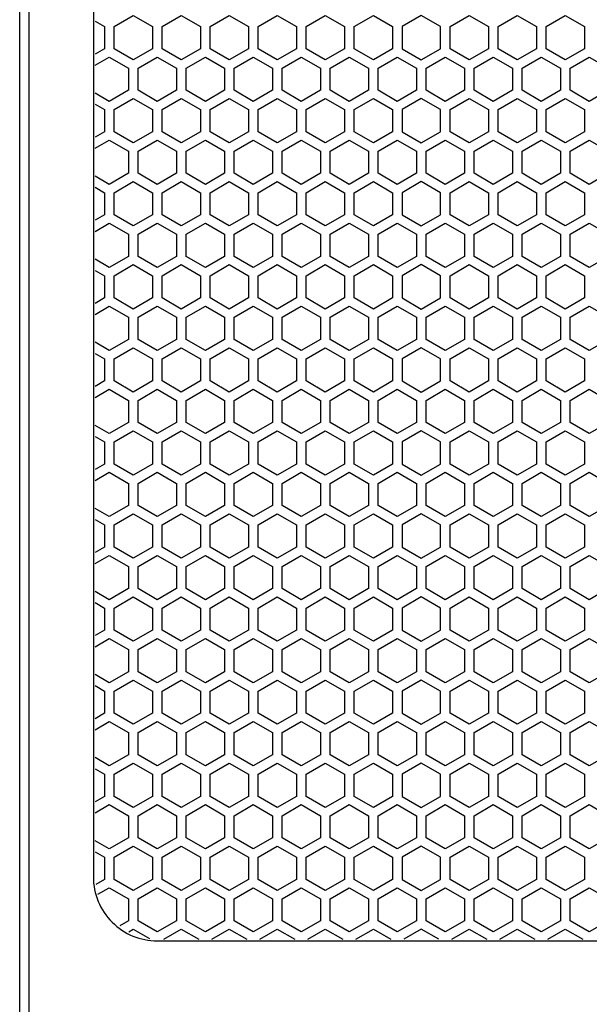
# Model space of a CAD drawing. Units: inches. Extents: x 83 to 2489, y 17 to 655.
# Drawn here: x 132 to 139, y 176 to 188 of the extents above; entities that cross this region are included whole.
import ezdxf

# ---------------------------------------------------------------- set-up
doc = ezdxf.new("R2010")
doc.units = ezdxf.units.IN
doc.header["$MEASUREMENT"] = 0

msp = doc.modelspace()

# ---------------------------------------------------------------- linework, layer by layer
at = {"elevation": 0}
for points in [[(160.895, 151.608), (131.919, 151.608), (131.919, 199.442), (160.895, 199.442)], [(132.037, 199.344), (160.777, 199.344), (160.777, 151.706), (132.037, 151.706)], [(133.081, 187.571), (133.317, 187.707), (133.553, 187.571), (133.553, 187.298), (133.317, 187.162), (133.081, 187.298)], [(133.671, 187.571), (133.907, 187.707), (134.144, 187.571), (134.144, 187.298), (133.907, 187.162), (133.671, 187.298)], [(134.262, 187.571), (134.498, 187.707), (134.734, 187.571), (134.734, 187.298), (134.498, 187.162), (134.262, 187.298)], [(134.852, 187.571), (135.088, 187.707), (135.325, 187.571), (135.325, 187.298), (135.088, 187.162), (134.852, 187.298)], [(135.443, 187.571), (135.679, 187.707), (135.915, 187.571), (135.915, 187.298), (135.679, 187.162), (135.443, 187.298)], [(136.033, 187.571), (136.27, 187.707), (136.506, 187.571), (136.506, 187.298), (136.27, 187.162), (136.033, 187.298)], [(137.096, 187.571), (136.86, 187.707), (136.624, 187.571), (136.624, 187.298), (136.86, 187.162), (137.096, 187.298)], [(137.214, 187.571), (137.451, 187.707), (137.687, 187.571), (137.687, 187.298), (137.451, 187.162), (137.214, 187.298)], [(137.805, 187.571), (138.041, 187.707), (138.277, 187.571), (138.277, 187.298), (138.041, 187.162), (137.805, 187.298)], [(138.395, 187.571), (138.632, 187.707), (138.868, 187.571), (138.868, 187.298), (138.632, 187.162), (138.395, 187.298)], [(133.848, 186.787), (133.612, 186.65), (133.376, 186.787), (133.376, 187.059), (133.612, 187.196), (133.848, 187.059)], [(134.439, 186.787), (134.203, 186.65), (133.966, 186.787), (133.966, 187.059), (134.203, 187.196), (134.439, 187.059)], [(135.029, 186.787), (134.793, 186.65), (134.557, 186.787), (134.557, 187.059), (134.793, 187.196), (135.029, 187.059)], [(135.62, 186.787), (135.384, 186.65), (135.147, 186.787), (135.147, 187.059), (135.384, 187.196), (135.62, 187.059)], [(136.21, 186.787), (135.974, 186.65), (135.738, 186.787), (135.738, 187.059), (135.974, 187.196), (136.21, 187.059)], [(136.801, 186.787), (136.565, 186.65), (136.329, 186.787), (136.329, 187.059), (136.565, 187.196), (136.801, 187.059)], [(137.392, 186.787), (137.155, 186.65), (136.919, 186.787), (136.919, 187.059), (137.155, 187.196), (137.392, 187.059)], [(137.982, 186.787), (137.746, 186.65), (137.51, 186.787), (137.51, 187.059), (137.746, 187.196), (137.982, 187.059)], [(138.573, 186.787), (138.336, 186.65), (138.1, 186.787), (138.1, 187.059), (138.336, 187.196), (138.573, 187.059)], [(139.163, 186.787), (138.927, 186.65), (138.691, 186.787), (138.691, 187.059), (138.927, 187.196), (139.163, 187.059)], [(133.081, 186.548), (133.317, 186.684), (133.553, 186.548), (133.553, 186.275), (133.317, 186.139), (133.081, 186.275)], [(133.671, 186.548), (133.907, 186.684), (134.144, 186.548), (134.144, 186.275), (133.907, 186.139), (133.671, 186.275)], [(134.262, 186.548), (134.498, 186.684), (134.734, 186.548), (134.734, 186.275), (134.498, 186.139), (134.262, 186.275)], [(134.852, 186.548), (135.088, 186.684), (135.325, 186.548), (135.325, 186.275), (135.088, 186.139), (134.852, 186.275)], [(135.443, 186.548), (135.679, 186.684), (135.915, 186.548), (135.915, 186.275), (135.679, 186.139), (135.443, 186.275)], [(136.033, 186.548), (136.27, 186.684), (136.506, 186.548), (136.506, 186.275), (136.27, 186.139), (136.033, 186.275)], [(137.096, 186.548), (136.86, 186.684), (136.624, 186.548), (136.624, 186.275), (136.86, 186.139), (137.096, 186.275)], [(137.214, 186.548), (137.451, 186.684), (137.687, 186.548), (137.687, 186.275), (137.451, 186.139), (137.214, 186.275)], [(137.805, 186.548), (138.041, 186.684), (138.277, 186.548), (138.277, 186.275), (138.041, 186.139), (137.805, 186.275)], [(138.395, 186.548), (138.632, 186.684), (138.868, 186.548), (138.868, 186.275), (138.632, 186.139), (138.395, 186.275)], [(133.848, 185.764), (133.612, 185.627), (133.376, 185.764), (133.376, 186.037), (133.612, 186.173), (133.848, 186.037)], [(134.439, 185.764), (134.203, 185.627), (133.966, 185.764), (133.966, 186.037), (134.203, 186.173), (134.439, 186.037)], [(135.029, 185.764), (134.793, 185.627), (134.557, 185.764), (134.557, 186.037), (134.793, 186.173), (135.029, 186.037)], [(135.62, 185.764), (135.384, 185.627), (135.147, 185.764), (135.147, 186.037), (135.384, 186.173), (135.62, 186.037)], [(136.21, 185.764), (135.974, 185.627), (135.738, 185.764), (135.738, 186.037), (135.974, 186.173), (136.21, 186.037)], [(136.801, 185.764), (136.565, 185.627), (136.329, 185.764), (136.329, 186.037), (136.565, 186.173), (136.801, 186.037)], [(137.392, 185.764), (137.155, 185.627), (136.919, 185.764), (136.919, 186.037), (137.155, 186.173), (137.392, 186.037)], [(137.982, 185.764), (137.746, 185.627), (137.51, 185.764), (137.51, 186.037), (137.746, 186.173), (137.982, 186.037)], [(138.573, 185.764), (138.336, 185.627), (138.1, 185.764), (138.1, 186.037), (138.336, 186.173), (138.573, 186.037)], [(139.163, 185.764), (138.927, 185.627), (138.691, 185.764), (138.691, 186.037), (138.927, 186.173), (139.163, 186.037)], [(133.081, 185.525), (133.317, 185.662), (133.553, 185.525), (133.553, 185.252), (133.317, 185.116), (133.081, 185.252)], [(133.671, 185.525), (133.907, 185.662), (134.144, 185.525), (134.144, 185.252), (133.907, 185.116), (133.671, 185.252)], [(134.262, 185.525), (134.498, 185.662), (134.734, 185.525), (134.734, 185.252), (134.498, 185.116), (134.262, 185.252)], [(134.852, 185.525), (135.088, 185.662), (135.325, 185.525), (135.325, 185.252), (135.088, 185.116), (134.852, 185.252)], [(135.443, 185.525), (135.679, 185.662), (135.915, 185.525), (135.915, 185.252), (135.679, 185.116), (135.443, 185.252)], [(136.033, 185.525), (136.27, 185.662), (136.506, 185.525), (136.506, 185.252), (136.27, 185.116), (136.033, 185.252)], [(137.096, 185.525), (136.86, 185.662), (136.624, 185.525), (136.624, 185.252), (136.86, 185.116), (137.096, 185.252)], [(137.214, 185.525), (137.451, 185.662), (137.687, 185.525), (137.687, 185.252), (137.451, 185.116), (137.214, 185.252)], [(137.805, 185.525), (138.041, 185.662), (138.277, 185.525), (138.277, 185.252), (138.041, 185.116), (137.805, 185.252)], [(138.395, 185.525), (138.632, 185.662), (138.868, 185.525), (138.868, 185.252), (138.632, 185.116), (138.395, 185.252)], [(133.848, 184.741), (133.612, 184.605), (133.376, 184.741), (133.376, 185.014), (133.612, 185.15), (133.848, 185.014)], [(134.439, 184.741), (134.203, 184.605), (133.966, 184.741), (133.966, 185.014), (134.203, 185.15), (134.439, 185.014)], [(135.029, 184.741), (134.793, 184.605), (134.557, 184.741), (134.557, 185.014), (134.793, 185.15), (135.029, 185.014)], [(135.62, 184.741), (135.384, 184.605), (135.147, 184.741), (135.147, 185.014), (135.384, 185.15), (135.62, 185.014)], [(136.21, 184.741), (135.974, 184.605), (135.738, 184.741), (135.738, 185.014), (135.974, 185.15), (136.21, 185.014)], [(136.801, 184.741), (136.565, 184.605), (136.329, 184.741), (136.329, 185.014), (136.565, 185.15), (136.801, 185.014)], [(137.392, 184.741), (137.155, 184.605), (136.919, 184.741), (136.919, 185.014), (137.155, 185.15), (137.392, 185.014)], [(137.982, 184.741), (137.746, 184.605), (137.51, 184.741), (137.51, 185.014), (137.746, 185.15), (137.982, 185.014)], [(138.573, 184.741), (138.336, 184.605), (138.1, 184.741), (138.1, 185.014), (138.336, 185.15), (138.573, 185.014)], [(139.163, 184.741), (138.927, 184.605), (138.691, 184.741), (138.691, 185.014), (138.927, 185.15), (139.163, 185.014)], [(133.081, 184.502), (133.317, 184.639), (133.553, 184.502), (133.553, 184.23), (133.317, 184.093), (133.081, 184.23)], [(133.671, 184.502), (133.907, 184.639), (134.144, 184.502), (134.144, 184.23), (133.907, 184.093), (133.671, 184.23)], [(134.262, 184.502), (134.498, 184.639), (134.734, 184.502), (134.734, 184.23), (134.498, 184.093), (134.262, 184.23)], [(134.852, 184.502), (135.088, 184.639), (135.325, 184.502), (135.325, 184.23), (135.088, 184.093), (134.852, 184.23)], [(135.443, 184.502), (135.679, 184.639), (135.915, 184.502), (135.915, 184.23), (135.679, 184.093), (135.443, 184.23)], [(136.033, 184.502), (136.27, 184.639), (136.506, 184.502), (136.506, 184.23), (136.27, 184.093), (136.033, 184.23)], [(137.096, 184.502), (136.86, 184.639), (136.624, 184.502), (136.624, 184.23), (136.86, 184.093), (137.096, 184.23)], [(137.214, 184.502), (137.451, 184.639), (137.687, 184.502), (137.687, 184.23), (137.451, 184.093), (137.214, 184.23)], [(137.805, 184.502), (138.041, 184.639), (138.277, 184.502), (138.277, 184.23), (138.041, 184.093), (137.805, 184.23)], [(138.395, 184.502), (138.632, 184.639), (138.868, 184.502), (138.868, 184.23), (138.632, 184.093), (138.395, 184.23)], [(133.848, 183.718), (133.612, 183.582), (133.376, 183.718), (133.376, 183.991), (133.612, 184.127), (133.848, 183.991)], [(134.439, 183.718), (134.203, 183.582), (133.966, 183.718), (133.966, 183.991), (134.203, 184.127), (134.439, 183.991)], [(135.029, 183.718), (134.793, 183.582), (134.557, 183.718), (134.557, 183.991), (134.793, 184.127), (135.029, 183.991)], [(135.62, 183.718), (135.384, 183.582), (135.147, 183.718), (135.147, 183.991), (135.384, 184.127), (135.62, 183.991)], [(136.21, 183.718), (135.974, 183.582), (135.738, 183.718), (135.738, 183.991), (135.974, 184.127), (136.21, 183.991)], [(136.801, 183.718), (136.565, 183.582), (136.329, 183.718), (136.329, 183.991), (136.565, 184.127), (136.801, 183.991)], [(137.392, 183.718), (137.155, 183.582), (136.919, 183.718), (136.919, 183.991), (137.155, 184.127), (137.392, 183.991)], [(137.982, 183.718), (137.746, 183.582), (137.51, 183.718), (137.51, 183.991), (137.746, 184.127), (137.982, 183.991)], [(138.573, 183.718), (138.336, 183.582), (138.1, 183.718), (138.1, 183.991), (138.336, 184.127), (138.573, 183.991)], [(139.163, 183.718), (138.927, 183.582), (138.691, 183.718), (138.691, 183.991), (138.927, 184.127), (139.163, 183.991)], [(133.081, 183.479), (133.317, 183.616), (133.553, 183.479), (133.553, 183.207), (133.317, 183.07), (133.081, 183.207)], [(133.671, 183.479), (133.907, 183.616), (134.144, 183.479), (134.144, 183.207), (133.907, 183.07), (133.671, 183.207)], [(134.262, 183.479), (134.498, 183.616), (134.734, 183.479), (134.734, 183.207), (134.498, 183.07), (134.262, 183.207)], [(134.852, 183.479), (135.088, 183.616), (135.325, 183.479), (135.325, 183.207), (135.088, 183.07), (134.852, 183.207)], [(135.443, 183.479), (135.679, 183.616), (135.915, 183.479), (135.915, 183.207), (135.679, 183.07), (135.443, 183.207)], [(136.033, 183.479), (136.27, 183.616), (136.506, 183.479), (136.506, 183.207), (136.27, 183.07), (136.033, 183.207)], [(137.096, 183.479), (136.86, 183.616), (136.624, 183.479), (136.624, 183.207), (136.86, 183.07), (137.096, 183.207)], [(137.214, 183.479), (137.451, 183.616), (137.687, 183.479), (137.687, 183.207), (137.451, 183.07), (137.214, 183.207)], [(137.805, 183.479), (138.041, 183.616), (138.277, 183.479), (138.277, 183.207), (138.041, 183.07), (137.805, 183.207)], [(138.395, 183.479), (138.632, 183.616), (138.868, 183.479), (138.868, 183.207), (138.632, 183.07), (138.395, 183.207)], [(133.848, 182.695), (133.612, 182.559), (133.376, 182.695), (133.376, 182.968), (133.612, 183.104), (133.848, 182.968)], [(134.439, 182.695), (134.203, 182.559), (133.966, 182.695), (133.966, 182.968), (134.203, 183.104), (134.439, 182.968)], [(135.029, 182.695), (134.793, 182.559), (134.557, 182.695), (134.557, 182.968), (134.793, 183.104), (135.029, 182.968)], [(135.62, 182.695), (135.384, 182.559), (135.147, 182.695), (135.147, 182.968), (135.384, 183.104), (135.62, 182.968)], [(136.21, 182.695), (135.974, 182.559), (135.738, 182.695), (135.738, 182.968), (135.974, 183.104), (136.21, 182.968)], [(136.801, 182.695), (136.565, 182.559), (136.329, 182.695), (136.329, 182.968), (136.565, 183.104), (136.801, 182.968)], [(137.392, 182.695), (137.155, 182.559), (136.919, 182.695), (136.919, 182.968), (137.155, 183.104), (137.392, 182.968)], [(137.982, 182.695), (137.746, 182.559), (137.51, 182.695), (137.51, 182.968), (137.746, 183.104), (137.982, 182.968)], [(138.573, 182.695), (138.336, 182.559), (138.1, 182.695), (138.1, 182.968), (138.336, 183.104), (138.573, 182.968)], [(139.163, 182.695), (138.927, 182.559), (138.691, 182.695), (138.691, 182.968), (138.927, 183.104), (139.163, 182.968)], [(133.081, 182.457), (133.317, 182.593), (133.553, 182.457), (133.553, 182.184), (133.317, 182.047), (133.081, 182.184)], [(133.671, 182.457), (133.907, 182.593), (134.144, 182.457), (134.144, 182.184), (133.907, 182.047), (133.671, 182.184)], [(134.262, 182.457), (134.498, 182.593), (134.734, 182.457), (134.734, 182.184), (134.498, 182.047), (134.262, 182.184)], [(134.852, 182.457), (135.088, 182.593), (135.325, 182.457), (135.325, 182.184), (135.088, 182.047), (134.852, 182.184)], [(135.443, 182.457), (135.679, 182.593), (135.915, 182.457), (135.915, 182.184), (135.679, 182.047), (135.443, 182.184)], [(136.033, 182.457), (136.27, 182.593), (136.506, 182.457), (136.506, 182.184), (136.27, 182.047), (136.033, 182.184)], [(137.096, 182.457), (136.86, 182.593), (136.624, 182.457), (136.624, 182.184), (136.86, 182.047), (137.096, 182.184)], [(137.214, 182.457), (137.451, 182.593), (137.687, 182.457), (137.687, 182.184), (137.451, 182.047), (137.214, 182.184)], [(137.805, 182.457), (138.041, 182.593), (138.277, 182.457), (138.277, 182.184), (138.041, 182.047), (137.805, 182.184)], [(138.395, 182.457), (138.632, 182.593), (138.868, 182.457), (138.868, 182.184), (138.632, 182.047), (138.395, 182.184)], [(133.848, 181.672), (133.612, 181.536), (133.376, 181.672), (133.376, 181.945), (133.612, 182.082), (133.848, 181.945)], [(134.439, 181.672), (134.203, 181.536), (133.966, 181.672), (133.966, 181.945), (134.203, 182.082), (134.439, 181.945)], [(135.029, 181.672), (134.793, 181.536), (134.557, 181.672), (134.557, 181.945), (134.793, 182.082), (135.029, 181.945)], [(135.62, 181.672), (135.384, 181.536), (135.147, 181.672), (135.147, 181.945), (135.384, 182.082), (135.62, 181.945)], [(136.21, 181.672), (135.974, 181.536), (135.738, 181.672), (135.738, 181.945), (135.974, 182.082), (136.21, 181.945)], [(136.801, 181.672), (136.565, 181.536), (136.329, 181.672), (136.329, 181.945), (136.565, 182.082), (136.801, 181.945)], [(137.392, 181.672), (137.155, 181.536), (136.919, 181.672), (136.919, 181.945), (137.155, 182.082), (137.392, 181.945)], [(137.982, 181.672), (137.746, 181.536), (137.51, 181.672), (137.51, 181.945), (137.746, 182.082), (137.982, 181.945)], [(138.573, 181.672), (138.336, 181.536), (138.1, 181.672), (138.1, 181.945), (138.336, 182.082), (138.573, 181.945)], [(139.163, 181.672), (138.927, 181.536), (138.691, 181.672), (138.691, 181.945), (138.927, 182.082), (139.163, 181.945)], [(133.081, 181.434), (133.317, 181.57), (133.553, 181.434), (133.553, 181.161), (133.317, 181.025), (133.081, 181.161)], [(133.671, 181.434), (133.907, 181.57), (134.144, 181.434), (134.144, 181.161), (133.907, 181.025), (133.671, 181.161)], [(134.262, 181.434), (134.498, 181.57), (134.734, 181.434), (134.734, 181.161), (134.498, 181.025), (134.262, 181.161)], [(134.852, 181.434), (135.088, 181.57), (135.325, 181.434), (135.325, 181.161), (135.088, 181.025), (134.852, 181.161)], [(135.443, 181.434), (135.679, 181.57), (135.915, 181.434), (135.915, 181.161), (135.679, 181.025), (135.443, 181.161)], [(136.033, 181.434), (136.27, 181.57), (136.506, 181.434), (136.506, 181.161), (136.27, 181.025), (136.033, 181.161)], [(137.096, 181.434), (136.86, 181.57), (136.624, 181.434), (136.624, 181.161), (136.86, 181.025), (137.096, 181.161)], [(137.214, 181.434), (137.451, 181.57), (137.687, 181.434), (137.687, 181.161), (137.451, 181.025), (137.214, 181.161)], [(137.805, 181.434), (138.041, 181.57), (138.277, 181.434), (138.277, 181.161), (138.041, 181.025), (137.805, 181.161)], [(138.395, 181.434), (138.632, 181.57), (138.868, 181.434), (138.868, 181.161), (138.632, 181.025), (138.395, 181.161)], [(133.848, 180.65), (133.612, 180.513), (133.376, 180.65), (133.376, 180.922), (133.612, 181.059), (133.848, 180.922)], [(134.439, 180.65), (134.203, 180.513), (133.966, 180.65), (133.966, 180.922), (134.203, 181.059), (134.439, 180.922)], [(135.029, 180.65), (134.793, 180.513), (134.557, 180.65), (134.557, 180.922), (134.793, 181.059), (135.029, 180.922)], [(135.62, 180.65), (135.384, 180.513), (135.147, 180.65), (135.147, 180.922), (135.384, 181.059), (135.62, 180.922)], [(136.21, 180.65), (135.974, 180.513), (135.738, 180.65), (135.738, 180.922), (135.974, 181.059), (136.21, 180.922)], [(136.801, 180.65), (136.565, 180.513), (136.329, 180.65), (136.329, 180.922), (136.565, 181.059), (136.801, 180.922)], [(137.392, 180.65), (137.155, 180.513), (136.919, 180.65), (136.919, 180.922), (137.155, 181.059), (137.392, 180.922)], [(137.982, 180.65), (137.746, 180.513), (137.51, 180.65), (137.51, 180.922), (137.746, 181.059), (137.982, 180.922)], [(138.573, 180.65), (138.336, 180.513), (138.1, 180.65), (138.1, 180.922), (138.336, 181.059), (138.573, 180.922)], [(139.163, 180.65), (138.927, 180.513), (138.691, 180.65), (138.691, 180.922), (138.927, 181.059), (139.163, 180.922)], [(133.081, 180.411), (133.317, 180.547), (133.553, 180.411), (133.553, 180.138), (133.317, 180.002), (133.081, 180.138)], [(133.671, 180.411), (133.907, 180.547), (134.144, 180.411), (134.144, 180.138), (133.907, 180.002), (133.671, 180.138)], [(134.262, 180.411), (134.498, 180.547), (134.734, 180.411), (134.734, 180.138), (134.498, 180.002), (134.262, 180.138)], [(134.852, 180.411), (135.088, 180.547), (135.325, 180.411), (135.325, 180.138), (135.088, 180.002), (134.852, 180.138)], [(135.443, 180.411), (135.679, 180.547), (135.915, 180.411), (135.915, 180.138), (135.679, 180.002), (135.443, 180.138)], [(136.033, 180.411), (136.27, 180.547), (136.506, 180.411), (136.506, 180.138), (136.27, 180.002), (136.033, 180.138)], [(137.096, 180.411), (136.86, 180.547), (136.624, 180.411), (136.624, 180.138), (136.86, 180.002), (137.096, 180.138)], [(137.214, 180.411), (137.451, 180.547), (137.687, 180.411), (137.687, 180.138), (137.451, 180.002), (137.214, 180.138)], [(137.805, 180.411), (138.041, 180.547), (138.277, 180.411), (138.277, 180.138), (138.041, 180.002), (137.805, 180.138)], [(138.395, 180.411), (138.632, 180.547), (138.868, 180.411), (138.868, 180.138), (138.632, 180.002), (138.395, 180.138)], [(133.848, 179.627), (133.612, 179.49), (133.376, 179.627), (133.376, 179.899), (133.612, 180.036), (133.848, 179.899)], [(134.439, 179.627), (134.203, 179.49), (133.966, 179.627), (133.966, 179.899), (134.203, 180.036), (134.439, 179.899)], [(135.029, 179.627), (134.793, 179.49), (134.557, 179.627), (134.557, 179.899), (134.793, 180.036), (135.029, 179.899)], [(135.62, 179.627), (135.384, 179.49), (135.147, 179.627), (135.147, 179.899), (135.384, 180.036), (135.62, 179.899)], [(136.21, 179.627), (135.974, 179.49), (135.738, 179.627), (135.738, 179.899), (135.974, 180.036), (136.21, 179.899)], [(136.801, 179.627), (136.565, 179.49), (136.329, 179.627), (136.329, 179.899), (136.565, 180.036), (136.801, 179.899)], [(137.392, 179.627), (137.155, 179.49), (136.919, 179.627), (136.919, 179.899), (137.155, 180.036), (137.392, 179.899)], [(137.982, 179.627), (137.746, 179.49), (137.51, 179.627), (137.51, 179.899), (137.746, 180.036), (137.982, 179.899)], [(138.573, 179.627), (138.336, 179.49), (138.1, 179.627), (138.1, 179.899), (138.336, 180.036), (138.573, 179.899)], [(139.163, 179.627), (138.927, 179.49), (138.691, 179.627), (138.691, 179.899), (138.927, 180.036), (139.163, 179.899)], [(133.081, 179.388), (133.317, 179.524), (133.553, 179.388), (133.553, 179.115), (133.317, 178.979), (133.081, 179.115)], [(133.671, 179.388), (133.907, 179.524), (134.144, 179.388), (134.144, 179.115), (133.907, 178.979), (133.671, 179.115)], [(134.262, 179.388), (134.498, 179.524), (134.734, 179.388), (134.734, 179.115), (134.498, 178.979), (134.262, 179.115)], [(134.852, 179.388), (135.088, 179.524), (135.325, 179.388), (135.325, 179.115), (135.088, 178.979), (134.852, 179.115)], [(135.443, 179.388), (135.679, 179.524), (135.915, 179.388), (135.915, 179.115), (135.679, 178.979), (135.443, 179.115)], [(136.033, 179.388), (136.27, 179.524), (136.506, 179.388), (136.506, 179.115), (136.27, 178.979), (136.033, 179.115)], [(137.096, 179.388), (136.86, 179.524), (136.624, 179.388), (136.624, 179.115), (136.86, 178.979), (137.096, 179.115)], [(137.214, 179.388), (137.451, 179.524), (137.687, 179.388), (137.687, 179.115), (137.451, 178.979), (137.214, 179.115)], [(137.805, 179.388), (138.041, 179.524), (138.277, 179.388), (138.277, 179.115), (138.041, 178.979), (137.805, 179.115)], [(138.395, 179.388), (138.632, 179.524), (138.868, 179.388), (138.868, 179.115), (138.632, 178.979), (138.395, 179.115)], [(133.848, 178.604), (133.612, 178.467), (133.376, 178.604), (133.376, 178.877), (133.612, 179.013), (133.848, 178.877)], [(134.439, 178.604), (134.203, 178.467), (133.966, 178.604), (133.966, 178.877), (134.203, 179.013), (134.439, 178.877)], [(135.029, 178.604), (134.793, 178.467), (134.557, 178.604), (134.557, 178.877), (134.793, 179.013), (135.029, 178.877)], [(135.62, 178.604), (135.384, 178.467), (135.147, 178.604), (135.147, 178.877), (135.384, 179.013), (135.62, 178.877)], [(136.21, 178.604), (135.974, 178.467), (135.738, 178.604), (135.738, 178.877), (135.974, 179.013), (136.21, 178.877)], [(136.801, 178.604), (136.565, 178.467), (136.329, 178.604), (136.329, 178.877), (136.565, 179.013), (136.801, 178.877)], [(137.392, 178.604), (137.155, 178.467), (136.919, 178.604), (136.919, 178.877), (137.155, 179.013), (137.392, 178.877)], [(137.982, 178.604), (137.746, 178.467), (137.51, 178.604), (137.51, 178.877), (137.746, 179.013), (137.982, 178.877)], [(138.573, 178.604), (138.336, 178.467), (138.1, 178.604), (138.1, 178.877), (138.336, 179.013), (138.573, 178.877)], [(139.163, 178.604), (138.927, 178.467), (138.691, 178.604), (138.691, 178.877), (138.927, 179.013), (139.163, 178.877)], [(133.081, 178.365), (133.317, 178.502), (133.553, 178.365), (133.553, 178.092), (133.317, 177.956), (133.081, 178.092)], [(133.671, 178.365), (133.907, 178.502), (134.144, 178.365), (134.144, 178.092), (133.907, 177.956), (133.671, 178.092)], [(134.262, 178.365), (134.498, 178.502), (134.734, 178.365), (134.734, 178.092), (134.498, 177.956), (134.262, 178.092)], [(134.852, 178.365), (135.088, 178.502), (135.325, 178.365), (135.325, 178.092), (135.088, 177.956), (134.852, 178.092)], [(135.443, 178.365), (135.679, 178.502), (135.915, 178.365), (135.915, 178.092), (135.679, 177.956), (135.443, 178.092)], [(136.033, 178.365), (136.27, 178.502), (136.506, 178.365), (136.506, 178.092), (136.27, 177.956), (136.033, 178.092)], [(137.096, 178.365), (136.86, 178.502), (136.624, 178.365), (136.624, 178.092), (136.86, 177.956), (137.096, 178.092)], [(137.214, 178.365), (137.451, 178.502), (137.687, 178.365), (137.687, 178.092), (137.451, 177.956), (137.214, 178.092)], [(137.805, 178.365), (138.041, 178.502), (138.277, 178.365), (138.277, 178.092), (138.041, 177.956), (137.805, 178.092)], [(138.395, 178.365), (138.632, 178.502), (138.868, 178.365), (138.868, 178.092), (138.632, 177.956), (138.395, 178.092)], [(133.848, 177.581), (133.612, 177.445), (133.376, 177.581), (133.376, 177.854), (133.612, 177.99), (133.848, 177.854)], [(134.439, 177.581), (134.203, 177.445), (133.966, 177.581), (133.966, 177.854), (134.203, 177.99), (134.439, 177.854)], [(135.029, 177.581), (134.793, 177.445), (134.557, 177.581), (134.557, 177.854), (134.793, 177.99), (135.029, 177.854)], [(135.62, 177.581), (135.384, 177.445), (135.147, 177.581), (135.147, 177.854), (135.384, 177.99), (135.62, 177.854)], [(136.21, 177.581), (135.974, 177.445), (135.738, 177.581), (135.738, 177.854), (135.974, 177.99), (136.21, 177.854)], [(136.801, 177.581), (136.565, 177.445), (136.329, 177.581), (136.329, 177.854), (136.565, 177.99), (136.801, 177.854)], [(137.392, 177.581), (137.155, 177.445), (136.919, 177.581), (136.919, 177.854), (137.155, 177.99), (137.392, 177.854)], [(137.982, 177.581), (137.746, 177.445), (137.51, 177.581), (137.51, 177.854), (137.746, 177.99), (137.982, 177.854)], [(138.573, 177.581), (138.336, 177.445), (138.1, 177.581), (138.1, 177.854), (138.336, 177.99), (138.573, 177.854)], [(139.163, 177.581), (138.927, 177.445), (138.691, 177.581), (138.691, 177.854), (138.927, 177.99), (139.163, 177.854)], [(133.081, 177.342), (133.317, 177.479), (133.553, 177.342), (133.553, 177.069), (133.317, 176.933), (133.081, 177.069)], [(133.671, 177.342), (133.907, 177.479), (134.144, 177.342), (134.144, 177.069), (133.907, 176.933), (133.671, 177.069)], [(134.262, 177.342), (134.498, 177.479), (134.734, 177.342), (134.734, 177.069), (134.498, 176.933), (134.262, 177.069)], [(134.852, 177.342), (135.088, 177.479), (135.325, 177.342), (135.325, 177.069), (135.088, 176.933), (134.852, 177.069)], [(135.443, 177.342), (135.679, 177.479), (135.915, 177.342), (135.915, 177.069), (135.679, 176.933), (135.443, 177.069)], [(136.033, 177.342), (136.27, 177.479), (136.506, 177.342), (136.506, 177.069), (136.27, 176.933), (136.033, 177.069)], [(137.096, 177.342), (136.86, 177.479), (136.624, 177.342), (136.624, 177.069), (136.86, 176.933), (137.096, 177.069)], [(137.214, 177.342), (137.451, 177.479), (137.687, 177.342), (137.687, 177.069), (137.451, 176.933), (137.214, 177.069)], [(137.805, 177.342), (138.041, 177.479), (138.277, 177.342), (138.277, 177.069), (138.041, 176.933), (137.805, 177.069)], [(138.395, 177.342), (138.632, 177.479), (138.868, 177.342), (138.868, 177.069), (138.632, 176.933), (138.395, 177.069)], [(133.848, 176.558), (133.612, 176.422), (133.376, 176.558), (133.376, 176.831), (133.612, 176.967), (133.848, 176.831)], [(134.439, 176.558), (134.203, 176.422), (133.966, 176.558), (133.966, 176.831), (134.203, 176.967), (134.439, 176.831)], [(135.029, 176.558), (134.793, 176.422), (134.557, 176.558), (134.557, 176.831), (134.793, 176.967), (135.029, 176.831)], [(135.62, 176.558), (135.384, 176.422), (135.147, 176.558), (135.147, 176.831), (135.384, 176.967), (135.62, 176.831)], [(136.21, 176.558), (135.974, 176.422), (135.738, 176.558), (135.738, 176.831), (135.974, 176.967), (136.21, 176.831)], [(136.801, 176.558), (136.565, 176.422), (136.329, 176.558), (136.329, 176.831), (136.565, 176.967), (136.801, 176.831)], [(137.392, 176.558), (137.155, 176.422), (136.919, 176.558), (136.919, 176.831), (137.155, 176.967), (137.392, 176.831)], [(137.982, 176.558), (137.746, 176.422), (137.51, 176.558), (137.51, 176.831), (137.746, 176.967), (137.982, 176.831)], [(138.573, 176.558), (138.336, 176.422), (138.1, 176.558), (138.1, 176.831), (138.336, 176.967), (138.573, 176.831)], [(139.163, 176.558), (138.927, 176.422), (138.691, 176.558), (138.691, 176.831), (138.927, 176.967), (139.163, 176.831)]]:
    msp.add_lwpolyline(points, close=True, dxfattribs=at)
msp.add_lwpolyline([(133.612, 176.312), (144.832, 176.312, 0.414214), (145.62, 177.1), (145.62, 197.769, 0.414214), (144.832, 198.557), (133.612, 198.557, 0.414214), (132.825, 197.769), (132.825, 177.1, 0.414214)], format="xyb", close=True, dxfattribs=at)
for points in [[(132.846, 187.638), (132.962, 187.571), (132.962, 187.298), (132.846, 187.231)], [(132.846, 187.095), (133.021, 187.196), (133.258, 187.059), (133.258, 186.787), (133.021, 186.65), (132.846, 186.751)], [(132.846, 186.615), (132.962, 186.548), (132.962, 186.275), (132.846, 186.208)], [(132.846, 186.072), (133.021, 186.173), (133.258, 186.037), (133.258, 185.764), (133.021, 185.627), (132.846, 185.729)], [(132.846, 185.592), (132.962, 185.525), (132.962, 185.252), (132.846, 185.185)], [(132.846, 185.049), (133.021, 185.15), (133.258, 185.014), (133.258, 184.741), (133.021, 184.605), (132.846, 184.706)], [(132.846, 184.569), (132.962, 184.502), (132.962, 184.23), (132.846, 184.162)], [(132.846, 184.026), (133.021, 184.127), (133.258, 183.991), (133.258, 183.718), (133.021, 183.582), (132.846, 183.683)], [(132.846, 183.546), (132.962, 183.479), (132.962, 183.207), (132.846, 183.14)], [(132.846, 183.003), (133.021, 183.104), (133.258, 182.968), (133.258, 182.695), (133.021, 182.559), (132.846, 182.66)], [(132.846, 182.524), (132.962, 182.457), (132.962, 182.184), (132.846, 182.117)], [(132.846, 181.98), (133.021, 182.082), (133.258, 181.945), (133.258, 181.672), (133.021, 181.536), (132.846, 181.637)], [(132.846, 181.501), (132.962, 181.434), (132.962, 181.161), (132.846, 181.094)], [(132.846, 180.958), (133.021, 181.059), (133.258, 180.922), (133.258, 180.65), (133.021, 180.513), (132.846, 180.614)], [(132.846, 180.478), (132.962, 180.411), (132.962, 180.138), (132.846, 180.071)], [(132.846, 179.935), (133.021, 180.036), (133.258, 179.899), (133.258, 179.627), (133.021, 179.49), (132.846, 179.591)], [(132.846, 179.455), (132.962, 179.388), (132.962, 179.115), (132.846, 179.048)], [(132.846, 178.912), (133.021, 179.013), (133.258, 178.877), (133.258, 178.604), (133.021, 178.467), (132.846, 178.569)], [(132.846, 178.432), (132.962, 178.365), (132.962, 178.092), (132.846, 178.025)], [(132.846, 177.889), (133.021, 177.99), (133.258, 177.854), (133.258, 177.581), (133.021, 177.445), (132.846, 177.546)], [(132.846, 177.409), (132.962, 177.342), (132.962, 177.069), (132.854, 177.007)], [(132.882, 176.886), (133.021, 176.967), (133.258, 176.831), (133.258, 176.558), (133.152, 176.497)], [(133.263, 176.425), (133.317, 176.456), (133.515, 176.341)], [(133.693, 176.332), (133.907, 176.456), (134.121, 176.332)], [(134.284, 176.332), (134.498, 176.456), (134.712, 176.332)], [(134.874, 176.332), (135.088, 176.456), (135.303, 176.332)], [(135.465, 176.332), (135.679, 176.456), (135.893, 176.332)], [(136.055, 176.332), (136.27, 176.456), (136.484, 176.332)], [(137.074, 176.332), (136.86, 176.456), (136.646, 176.332)], [(137.237, 176.332), (137.451, 176.456), (137.665, 176.332)], [(137.827, 176.332), (138.041, 176.456), (138.255, 176.332)], [(138.418, 176.332), (138.632, 176.456), (138.846, 176.332)]]:
    msp.add_lwpolyline(points, dxfattribs=at)

doc.saveas('drawing.dxf')
